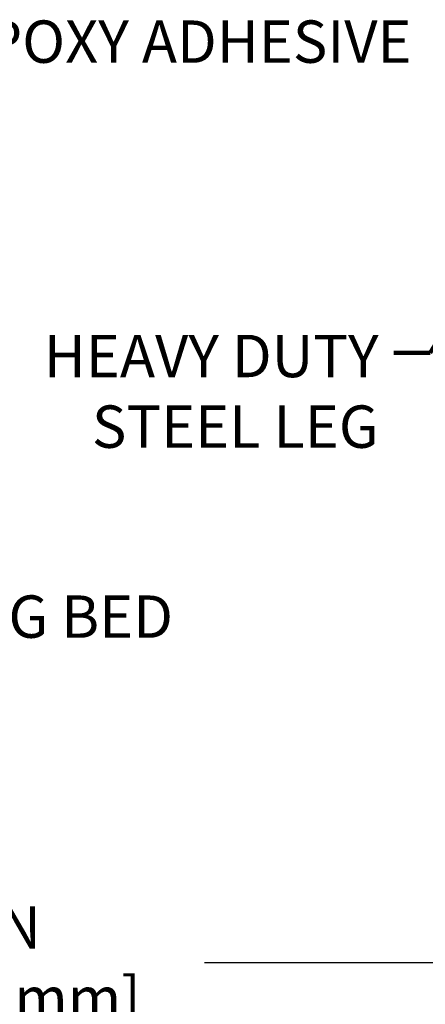
# Model space of a CAD drawing. Extents: x -7 to 3254, y -7 to 1977.
# Drawn here: x 20 to 23, y 8 to 15 of the extents above; entities that cross this region are included whole.
import ezdxf

# ---------------------------------------------------------------- set-up
doc = ezdxf.new("R2010")
doc.units = 0
doc.header["$LTSCALE"] = 5
doc.header["$MEASUREMENT"] = 0
doc.layers.get('DEFPOINTS').update_dxf_attribs({"linetype": 'CONTINUOUS'})
doc.layers.add('DIMS', color=50, linetype='CONTINUOUS', lineweight=25)
doc.layers.add('TEXT - 4', color=241, linetype='CONTINUOUS', lineweight=25)
doc.styles.add('ROMANS', font='romans', dxfattribs={"width": 0.9})
doc.dimstyles.get("Standard").update_dxf_attribs({"dimtxt": 0.18, "dimasz": 0.18, "dimexe": 0.18, "dimexo": 0.0625, "dimgap": 0.09, "dimtad": 0, "dimtih": 1, "dimtoh": 1, "dimdec": 4, "dimzin": 0, "dimdsep": 46, "dimtxsty": 'Standard', "dimcen": 0.09, "dimadec": 0, "dimazin": 0, "dimtfac": 1, "dimtdec": 4, "dimtofl": 0, "dimtmove": 0, "dimatfit": 3, "dimfxl": 1, "dimtolj": 1, "dimtzin": 0, "dimarcsym": 0})
doc.dimstyles.new('STANDARD$0', dxfattribs={"dimtxt": 0.18, "dimasz": 0.18, "dimexe": 0.18, "dimexo": 0.0625, "dimgap": 0.09, "dimtad": 0, "dimtih": 1, "dimtoh": 1, "dimdec": 4, "dimzin": 0, "dimdsep": 46, "dimtxsty": 'Standard', "dimcen": 0.09, "dimadec": 0, "dimazin": 0, "dimtfac": 1, "dimtdec": 4, "dimtofl": 0, "dimtmove": 0, "dimatfit": 3, "dimfxl": 1, "dimtolj": 1, "dimtzin": 0, "dimarcsym": 0})

# ---------------------------------------------------------------- blocks, each defined once
blk = doc.blocks.new('*D39')
at = {"layer": 'DEFPOINTS', "color": 0, "transparency": 16777216}
for p in [(15.95492015653804, 9.346238521486498), (23.95492015655938, 9.346238521486498), (23.95492015655938, 8.528934658543932)]:
    blk.add_point(p, dxfattribs=at)
at = {"layer": 'DIMS', "color": 0, "lineweight": -2, "transparency": 16777216}
for p, q in [((15.95492015653804, 9.036238521486498), (15.95492015653804, 8.218934658543931)), ((23.95492015655938, 9.036238521486498), (23.95492015655938, 8.218934658543931)), ((16.26492015653804, 8.528934658543932), (18.3271965092131, 8.528934658543932)), ((23.64492015655938, 8.528934658543932), (21.47886317587977, 8.528934658543932))]:
    blk.add_line(p, q, dxfattribs=at)
at = {"layer": 'DIMS', "color": 0, "transparency": 16777216}
for points in [[(16.26492015653804, 8.580601325210598), (16.26492015653804, 8.477267991877266), (15.95492015653804, 8.528934658543932)], [(23.64492015655938, 8.580601325210598), (23.64492015655938, 8.477267991877266), (23.95492015655938, 8.528934658543932)]]:
    blk.add_solid(points, dxfattribs=at)
at = {"layer": 'DIMS', "color": 0, "transparency": 16777216, "insert": (19.90302984254643, 8.528934658543932), "char_height": 0.31, "attachment_point": 5}
blk.add_mtext('\\A1;8 IN\\P [203.2mm]', dxfattribs=at)

msp = doc.modelspace()

# ---------------------------------------------------------------- texts
at = {"layer": 'TEXT - 4', "insert": (19.62840549726528, 15.42349006539844), "char_height": 0.31, "attachment_point": 1, "style": 'ROMANS'}
msp.add_mtext('EPOXY ADHESIVE', dxfattribs=at)
at = {"layer": 'TEXT - 4', "char_height": 0.31, "attachment_point": 3, "style": 'ROMANS'}
for s, width, insert in [('HEAVY DUTY\\PSTEEL LEG', 3.01753114799061, (22.75355927572443, 13.12302482200657)), ('EPOXY SETTING BED', 4.356957445369517, (21.24858381529785, 11.21618676491359))]:
    msp.add_mtext_dynamic_manual_height_columns(s, width=width, gutter_width=90, heights=[0], dxfattribs=dict(at, insert=insert))

# ---------------------------------------------------------------- dimensions: what is measured, and where the dimension line sits
at = {"layer": 'DIMS'}
dim = msp.add_linear_dim(base=(23.95492015655938, 8.528934658543932), p1=(15.95492015653804, 9.346238521486498), p2=(23.95492015655938, 9.346238521486498), text='<>\\P[]', dimstyle='STANDARD$0', override={"dimtxt": 0.31, "dimasz": 0.31, "dimexe": 0.31, "dimexo": 0.31, "dimgap": 0.31, "dimlunit": 5, "dimpost": ' IN', "dimfrac": 2}, dxfattribs=at)
dim.commit()
dim.dimension.update_dxf_attribs({"geometry": '*D39', "text_midpoint": (19.90302984254643, 8.528934658543932), "dimtype": 160})

# ---------------------------------------------------------------- leaders
at = {"layer": 'TEXT - 4'}
msp.add_leader([(24.26560381654593, 14.88362110776583), (23.13115041091655, 12.99116907617115), (22.86317347137114, 12.99116907617115)], dimstyle='Standard', override={"dimtxt": 0.7, "dimasz": 0.31, "dimexe": 0.5, "dimexo": 0.5, "dimtih": 0, "dimtoh": 0, "dimtxsty": 'ROMANS', "dimdle": 0.05, "dimclrd": 256, "dimclre": 256, "dimclrt": 256, "dimtfac": 0.3, "dimlwd": 65535, "dimlwe": 65535}, dxfattribs=at)

doc.saveas('drawing.dxf')
